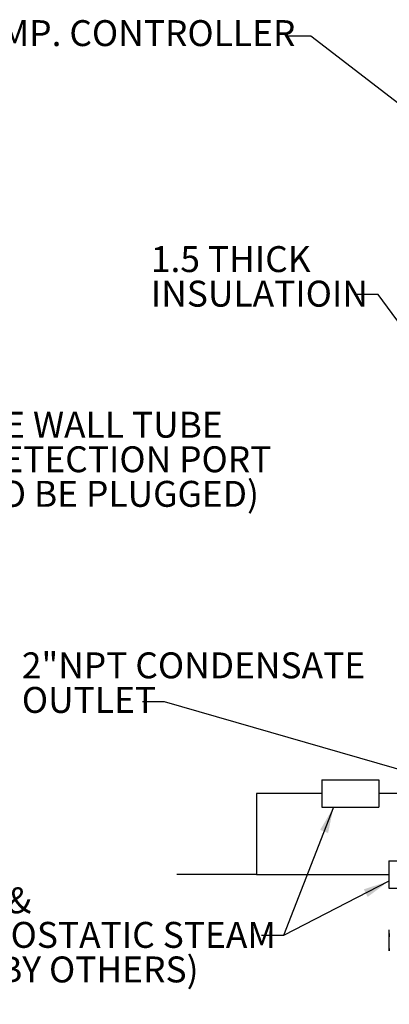
# Model space of a CAD drawing. Extents: x 0.5 to 8.1, y 0.5 to 10.5.
# Drawn here: x 4.1 to 5.4, y 3.9 to 7.4 of the extents above; entities that cross this region are included whole.
import ezdxf

# ---------------------------------------------------------------- set-up
doc = ezdxf.new("R2010")
doc.units = 0
doc.header["$MEASUREMENT"] = 0
doc.linetypes.add('SLD-SOLID', pattern=[0])
doc.layers.get('0').update_dxf_attribs({"linetype": 'CONTINUOUS'})
doc.layers.add('DIM', color=7, linetype='SLD-SOLID')
doc.styles.add('SLDTEXTSTYLE2', font='GOTHIC.TTF', dxfattribs={"width": 0.913})
doc.styles.get("Standard").update_dxf_attribs({"font": 'GOTHIC.TTF'})
doc.dimstyles.new('SLDDIMSTYLE2', dxfattribs={"dimtxt": 0.18, "dimasz": 0.09375, "dimexe": 0, "dimexo": 0.0625, "dimgap": 0, "dimtad": 0, "dimtih": 1, "dimtoh": 1, "dimdec": 0, "dimrnd": 1e-09, "dimzin": 0, "dimdsep": 46, "dimtxsty": 'Standard', "dimsah": 1, "dimcen": 0.09, "dimadec": 0, "dimazin": 0, "dimtfac": 0.09375, "dimtdec": 0, "dimtofl": 0, "dimtmove": 0, "dimatfit": 3, "dimfxl": 1, "dimtolj": 1, "dimtzin": 0, "dimarcsym": 0})

# ---------------------------------------------------------------- blocks, each defined once
blk = doc.blocks.new('SW_NOTE_4')
at = {"layer": 'DIM', "color": 0, "char_height": 0.09375, "attachment_point": 1, "style": 'SLDTEXTSTYLE2'}
for s, insert in [('DOUBLE WALL TUBE', (0.0199, 0.0455)), ('LEAK DETECTION PORT', (0.0199, -0.0795)), ('(NOT TO BE PLUGGED)', (0.0199, -0.2045))]:
    blk.add_mtext(s, dxfattribs=dict(at, insert=insert))
blk = doc.blocks.new('SW_NOTE_10')
at = {"layer": 'DIM', "color": 0, "char_height": 0.09375, "attachment_point": 1, "style": 'SLDTEXTSTYLE2'}
for s, insert in [('2"NPT CONDENSATE', (-0.4363, 0.1787)), ('OUTLET', (-0.4363, 0.0537))]:
    blk.add_mtext(s, dxfattribs=dict(at, insert=insert))
blk = doc.blocks.new('SW_NOTE_13')
at = {"layer": 'DIM', "color": 0, "char_height": 0.09375, "attachment_point": 1, "style": 'SLDTEXTSTYLE2'}
for s, insert in [('1.5 THICK', (-0.7413, 0.1754)), ('INSULATIOIN', (-0.7413, 0.0504))]:
    blk.add_mtext(s, dxfattribs=dict(at, insert=insert))
blk = doc.blocks.new('SW_NOTE_16')
at = {"layer": 'DIM', "color": 0, "char_height": 0.09375, "attachment_point": 1, "style": 'SLDTEXTSTYLE2'}
for s, insert in [('FLOAT &', (-1.337, 0.1736)), ('THERMOSTATIC STEAM', (-1.337, 0.0486)), ('TRAP (BY OTHERS)', (-1.337, -0.0764))]:
    blk.add_mtext(s, dxfattribs=dict(at, insert=insert))

msp = doc.modelspace()

# ---------------------------------------------------------------- linework, layer by layer
at = {"color": 7, "linetype": 'SLD-SOLID'}
for p, q in [((5.39961, 4.40704), (5.60591, 4.40704)), ((5.39961, 4.40704), (5.39961, 4.30832)), ((5.39961, 4.30832), (5.60591, 4.30832)), ((5.40154, 4.08198), (5.40154, 4.15688)), ((5.40154, 4.13269), (5.40154, 4.14398)), ((5.40154, 4.14398), (5.40154, 4.13269)), ((5.40154, 4.09035), (5.40154, 4.13269)), ((5.40154, 4.08198), (5.40154, 4.09035)), ((5.40154, 4.09035), (5.40154, 4.08198))]:
    msp.add_line(p, q, dxfattribs=at)
at = {"layer": 'DIM'}
for p, q in [((5.15796, 4.69935), (5.36426, 4.69935)), ((5.15796, 4.69935), (5.15796, 4.60063)), ((5.36426, 4.69935), (5.36426, 4.60063)), ((5.15796, 4.64999), (4.92158, 4.64999)), ((4.92158, 4.64999), (4.92158, 4.35768)), ((5.70154, 4.64999), (5.36426, 4.64999)), ((5.15796, 4.60063), (5.36426, 4.60063)), ((4.92158, 4.35768), (4.63377, 4.35768)), ((4.92158, 4.35768), (5.39961, 4.35768))]:
    msp.add_line(p, q, dxfattribs=at)

# ---------------------------------------------------------------- block references
for name, p in [('SW_NOTE_13', (5.28091, 6.45479)), ('SW_NOTE_4', (3.56103, 5.98568)), ('SW_NOTE_10', (4.50945, 4.98213)), ('SW_NOTE_16', (4.9394, 4.13741))]:
    msp.add_blockref(name, p, dxfattribs=at)

# ---------------------------------------------------------------- texts
at = {"layer": 'DIM', "insert": (3.84395, 7.44753), "char_height": 0.09375, "attachment_point": 1, "style": 'SLDTEXTSTYLE2'}
msp.add_mtext('TEMP. CONTROLLER', dxfattribs=at)

# ---------------------------------------------------------------- leaders
at = {"layer": 'DIM'}
for points in [[(5.76928, 6.88772), (5.11744, 7.39005), (5.03744, 7.39005)], [(5.61091, 6.11561), (5.36091, 6.45479), (5.28091, 6.45479)], [(5.70154, 4.66068), (4.58945, 4.98213), (4.50945, 4.98213)], [(5.19991, 4.60063), (5.0194, 4.13741), (4.9394, 4.13741)], [(6.10151, 4.62098), (5.25402, 3.62822), (5.17402, 3.62822)], [(5.39961, 4.33322), (5.0194, 4.13741), (4.9394, 4.13741)]]:
    msp.add_leader(points, dimstyle='SLDDIMSTYLE2', dxfattribs=at)

doc.saveas('drawing.dxf')
